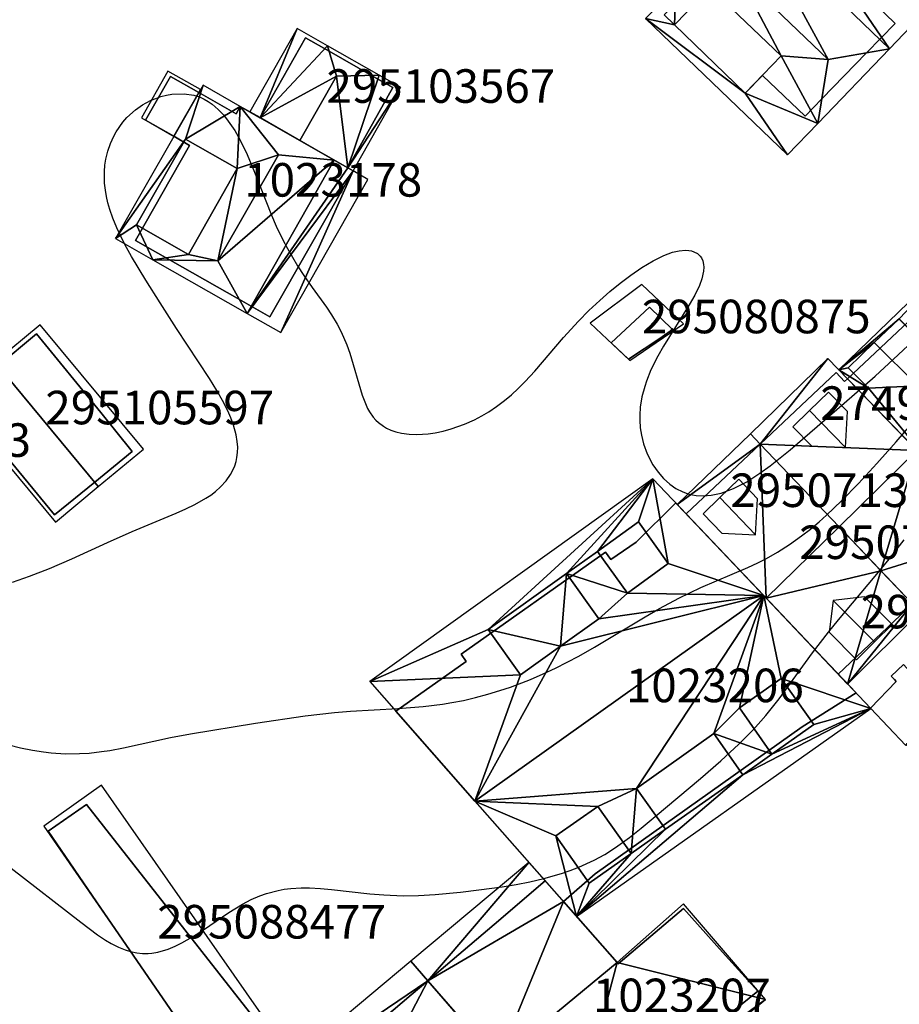
# Model space of a CAD drawing. Extents: x 2497698 to 2498411, y 1113397 to 1114156.
# Drawn here: x 2498043 to 2498096, y 1113933 to 1113991 of the extents above; entities that cross this region are included whole.
import ezdxf

# ---------------------------------------------------------------- set-up
doc = ezdxf.new("R2010")
doc.units = 0
for name, color, linetype in [('BATI3D', 10, 'CONTINUOUS'), ('BATI3D_S_FACADE', 254, 'CONTINUOUS'), ('BATI3D_S_TOIT', 254, 'CONTINUOUS'), ('BATI3D_SP_FACADE', 10, 'CONTINUOUS'), ('BATI3D_SP_TOIT', 21, 'CONTINUOUS'), ('COURBE_L_3D', 42, 'CONTINUOUS')]:
    doc.layers.add(name, color=color, linetype=linetype)

# ---------------------------------------------------------------- blocks, each defined once
blk = doc.blocks.new('3D_GENEVE_DXF_BATIMENTS_15')
at = {"layer": 'COURBE_L_3D'}
blk.add_polyline3d([(-7.246, 8.048, 401), (-6.214, 8.403, 401), (-5.032, 8.868, 401), (-3.706, 9.447, 401), (-1.584, 10.421, 401), (-0.114, 11.073, 401), (2.516, 12.166, 401), (3.084, 12.415, 401), (3.629, 12.679, 401), (4.282, 13.049, 401), (4.571, 13.243, 401), (4.849, 13.455, 401), (5.158, 13.729, 401), (5.489, 14.094, 401), (5.748, 14.463, 401), (5.892, 14.73, 401), (6.002, 14.99, 401), (6.083, 15.248, 401), (6.132, 15.473, 401), (6.17, 15.775, 401), (6.177, 16.102, 401), (6.153, 16.438, 401), (6.086, 16.841, 401), (5.929, 17.411, 401), (5.771, 17.838, 401), (5.585, 18.266, 401), (5.28, 18.874, 401), (4.937, 19.483, 401), (4.499, 20.197, 401), (2.536, 23.177, 401), (1.554, 24.696, 401), (0.697, 26.049, 401), (-0.153, 27.465, 401), (-0.545, 28.179, 401), (-1.025, 29.169, 401), (-1.257, 29.735, 401), (-1.437, 30.252, 401), (-1.552, 30.655, 401), (-1.639, 31.03, 401), (-1.705, 31.408, 401), (-1.75, 31.823, 401), (-1.765, 32.158, 401), (-1.759, 32.534, 401), (-1.727, 32.901, 401), (-1.67, 33.268, 401), (-1.557, 33.735, 401), (-1.396, 34.204, 401), (-1.204, 34.627, 401), (-1.056, 34.897, 401), (-0.658, 35.471, 401), (-0.423, 35.74, 401), (0.081, 36.199, 401), (0.505, 36.495, 401), (0.719, 36.62, 401), (1.018, 36.769, 401), (1.3, 36.886, 401), (1.601, 36.986, 401), (1.931, 37.069, 401), (2.258, 37.125, 401), (2.981, 37.151, 401), (3.564, 37.065, 401), (3.941, 36.946, 401), (4.17, 36.844, 401), (4.42, 36.704, 401), (4.656, 36.541, 401), (5.02, 36.229, 401), (5.33, 35.898, 401), (5.619, 35.531, 401), (5.998, 34.963, 401), (6.322, 34.388, 401), (6.736, 33.54, 401), (7.182, 32.492, 401), (8.198, 29.93, 401), (8.478, 29.277, 401), (8.844, 28.496, 401), (9.134, 27.934, 401), (9.737, 26.897, 401), (10.108, 26.326, 401), (10.604, 25.616, 401), (11.457, 24.444, 401), (11.767, 23.984, 401), (12.099, 23.43, 401), (12.334, 22.979, 401), (12.668, 22.205, 401), (12.848, 21.705, 401), (13.591, 19.198, 401), (13.743, 18.789, 401), (13.918, 18.406, 401), (14.031, 18.203, 401), (14.248, 17.888, 401), (14.412, 17.702, 401), (14.565, 17.558, 401), (14.856, 17.342, 401), (15.041, 17.235, 401), (15.308, 17.113, 401), (15.606, 17.011, 401), (15.942, 16.931, 401), (16.396, 16.869, 401), (16.848, 16.852, 401), (17.523, 16.892, 401), (17.93, 16.951, 401), (18.414, 17.051, 401), (18.9, 17.183, 401), (19.696, 17.465, 401), (20.291, 17.733, 401), (20.716, 17.957, 401), (21.133, 18.205, 401), (21.598, 18.515, 401), (22.07, 18.872, 401), (22.487, 19.223, 401), (22.889, 19.595, 401), (23.299, 20.008, 401), (23.868, 20.628, 401), (25.576, 22.635, 401), (26.472, 23.609, 401), (27.099, 24.233, 401), (27.742, 24.832, 401), (28.351, 25.364, 401), (28.967, 25.869, 401), (29.586, 26.34, 401), (30.256, 26.8, 401), (30.919, 27.198, 401), (31.565, 27.517, 401), (32.085, 27.708, 401), (32.472, 27.8, 401), (32.849, 27.832, 401), (33.04, 27.82, 401), (33.198, 27.792, 401), (33.341, 27.747, 401), (33.561, 27.629, 401), (33.721, 27.48, 401), (33.793, 27.379, 401), (33.877, 27.2, 401), (33.928, 26.99, 401), (33.941, 26.819, 401), (33.93, 26.594, 401), (33.831, 26.133, 401), (33.68, 25.723, 401), (33.411, 25.161, 401), (33.078, 24.576, 401), (31.537, 22.116, 401), (31.204, 21.528, 401), (30.792, 20.698, 401), (30.523, 20.032, 401), (30.418, 19.721, 401), (30.256, 19.101, 401), (30.155, 18.472, 401), (30.124, 17.994, 401), (30.125, 17.697, 401), (30.156, 17.255, 401), (30.224, 16.811, 401), (30.349, 16.301, 401), (30.569, 15.695, 401), (30.911, 15.034, 401), (31.212, 14.597, 401), (31.536, 14.225, 401), (31.913, 13.885, 401), (32.28, 13.631, 401), (32.685, 13.426, 401), (33.045, 13.302, 401), (33.491, 13.214, 401), (33.915, 13.191, 401), (34.383, 13.228, 401), (34.968, 13.355, 401), (35.7, 13.624, 401), (36.5, 14.037, 401), (37.284, 14.539, 401), (37.887, 14.977, 401), (39.078, 15.933, 401), (42.301, 18.714, 401), (44.138, 20.33, 401), (45.24, 21.335, 401), (48.132, 24.037, 401)], dxfattribs=at)
blk = doc.blocks.new('3D_GENEVE_DXF_BATIMENTS_30')
at = {"layer": 'BATI3D_SP_TOIT'}
for points in [[(-4.634, 4.289, 412.17), (-2.52, 2.067, 412.17), (-2.395, 4.214, 411.22), (-3.506, 5.382, 411.22)], [(-4.518, 2.156, 411.22), (-2.52, 2.067, 412.17), (-4.634, 4.289, 412.17), (-5.629, 3.324, 411.22)], [(3.989, -1.638, 411.33), (2.118, -1.856, 412.16), (4.582, -4.317, 412.16), (5.629, -3.276, 411.33)], [(4.582, -4.317, 412.16), (2.118, -1.856, 412.16), (1.873, -3.744, 411.33), (3.512, -5.382, 411.33)]]:
    blk.add_3dface(points, dxfattribs=at)
blk = doc.blocks.new('3D_GENEVE_DXF_BATIMENTS_3G')
at = {"layer": 'BATI3D_SP_TOIT'}
for points in [[(3.915, 7.495, 411.86), (6.426, 5.081, 411.86), (6.398, 6.358, 411.25), (4.563, 8.123, 411.25)], [(5.038, 5.052, 411.25), (6.426, 5.081, 411.86), (3.915, 7.495, 411.86), (3.208, 6.811, 411.25)], [(-5.435, 1.895, 412.17), (-3.301, -0.308, 412.17), (-3.182, 1.834, 411.22), (-4.303, 2.991, 411.22)], [(-5.304, -0.224, 411.22), (-3.301, -0.308, 412.17), (-5.435, 1.895, 412.17), (-6.426, 0.935, 411.22)], [(3.294, -7.059, 412.16), (0.83, -4.598, 412.16), (0.584, -6.484, 411.33), (2.224, -8.123, 411.33)], [(2.701, -4.379, 411.33), (0.83, -4.598, 412.16), (3.294, -7.059, 412.16), (4.341, -6.017, 411.33)]]:
    blk.add_3dface(points, dxfattribs=at)
blk = doc.blocks.new('3D_GENEVE_DXF_BATIMENTS_PM')
at = {"layer": 'BATI3D_S_TOIT'}
for points in [[(-2.674, 2.836, 408.357), (-1.98, 6.341, 406.34), (-6.307, 1.902, 406.34)], [(-4.261, 1.879, 407.225), (-6.384, -0.331, 406.73), (-2.174, -4.41, 406.73), (-0.024, -2.177, 407.227)], [(6.422, -1.753, 406.34), (2.776, -2.4, 408.35), (2.149, -6.2, 406.34)]]:
    blk.add_3dface(points, dxfattribs=at)
mesh = blk.add_polyface(dxfattribs=at)
corners = [(8.116, 0.01, 404.7), (-0.284, 8.08, 404.71), (6.422, -1.753, 406.34), (-1.98, 6.341, 406.34), (2.776, -2.4, 408.35), (-2.674, 2.836, 408.357)]
mesh.append_faces([[corners[k] for k in face] for face in [(3, 5, 4), (2, 3, 4), (1, 3, 2), (0, 1, 2)]])
mesh = blk.add_polyface(dxfattribs=at)
corners = [(2.149, -6.2, 406.34), (2.776, -2.4, 408.35), (-0.024, -2.177, 407.227), (-2.174, -4.41, 405.266), (0.344, -8.08, 404.691), (-2.674, 2.836, 408.357), (-8.116, 0.048, 404.701), (-6.307, 1.902, 406.34), (-4.261, 1.879, 407.225), (-6.384, -0.331, 405.286)]
mesh.append_faces([[corners[k] for k in face] for face in [(9, 8, 7), (9, 6, 3), (5, 8, 2), (0, 2, 3), (6, 9, 7), (7, 8, 5), (4, 3, 6), (1, 5, 2), (3, 4, 0), (0, 1, 2)]])
blk = doc.blocks.new('3D_GENEVE_DXF_BATIMENTS_RM')
at = {"layer": 'BATI3D_S_TOIT'}
blk.add_3dface([(-6.842, 6.129, 406.74), (3.314, -8.575, 406.74), (6.842, -6.116, 405.997), (-3.4, 8.575, 406.01)], dxfattribs=at)
blk = doc.blocks.new('3D_GENEVE_DXF_BATIMENTS_X0')
at = {"layer": 'BATI3D_S_TOIT'}
mesh = blk.add_polyface(dxfattribs=at)
corners = [(2.404, 1.912, 414.211), (-2.296, 6.846, 409.761), (-1.932, -2.348, 414.238), (-7.23, 3.24, 409.21), (-2.877, 7.457, 409.21)]
mesh.append_faces([[corners[k] for k in face] for face in [(1, 4, 3), (2, 1, 3), (0, 1, 2)]])
mesh = blk.add_polyface(dxfattribs=at)
corners = [(2.404, 1.912, 414.211), (-1.932, -2.348, 414.238), (4.894, -0.704, 411.637), (6.774, -2.683, 409.691), (2.913, -7.457, 409.22), (7.23, -3.163, 409.22)]
mesh.append_faces([[corners[k] for k in face] for face in [(2, 1, 4), (3, 4, 5), (3, 2, 4), (0, 1, 2)]])
blk = doc.blocks.new('3D_GENEVE_DXF_BATIMENTS_X9')
at = {"layer": 'BATI3D_S_TOIT'}
for points in [[(5.694, -1.529, 403.55), (-0.465, 5.877, 403.55), (-3.15, 3.644, 404.86), (3.009, -3.762, 404.86)], [(3.009, -3.762, 404.86), (-3.15, 3.644, 404.86), (-5.694, 1.529, 403.55), (0.465, -5.877, 403.55)]]:
    blk.add_3dface(points, dxfattribs=at)
blk = doc.blocks.new('3D_GENEVE_DXF_BATIMENTS_Z5')
at = {"layer": 'BATI3D_S_TOIT'}
blk.add_3dface([(-0.415, -2.26, 404.69), (2.782, -0.082, 403.46), (0.298, 2.26, 403.46), (-2.782, -0.028, 404.69)], dxfattribs=at)
blk = doc.blocks.new('3D_GENEVE_DXF_BATIMENTS01F')
at = {"layer": 'BATI3D_S_TOIT'}
for points in [[(-5.977, 5.013, 403.73), (-4.046, 3.907, 403.95), (-2.463, 6.689, 403.95), (-4.397, 7.79, 403.73)], [(1.093, 5.02, 406.546), (-0.087, 5.689, 406.55), (2.183, 2.814, 408.726), (5.51, 2.489, 406.562)], [(-0.268, 1.986, 407.624), (-3.349, 3.74, 407.347), (-6.26, -1.373, 407.35), (-3.179, -3.127, 407.628)], [(0.319, -6.65, 406.56), (-1.417, -3.511, 408.73), (-5.287, -3.46, 406.56)]]:
    blk.add_3dface(points, dxfattribs=at)
mesh = blk.add_polyface(dxfattribs=at)
corners = [(-3.349, 3.74, 405.353), (-0.087, 5.689, 406.55), (-2.305, 6.966, 404.91), (-7.517, -2.19, 404.916), (-0.268, 1.986, 407.624), (2.183, 2.814, 408.726), (-6.26, -1.373, 405.356), (-5.287, -3.46, 406.56), (-1.417, -3.511, 408.73), (-3.179, -3.127, 407.628)]
mesh.append_faces([[corners[k] for k in face] for face in [(8, 4, 9), (6, 7, 9), (0, 3, 6), (0, 4, 1), (7, 8, 9), (8, 5, 4), (6, 3, 7), (1, 4, 5), (0, 2, 3), (0, 1, 2)]])
mesh = blk.add_polyface(dxfattribs=at)
corners = [(2.183, 2.814, 408.726), (-1.417, -3.511, 408.73), (5.51, 2.489, 406.562), (0.319, -6.65, 406.56), (6.633, 1.85, 405.645), (2.32, -7.79, 404.927), (6.313, 2.029, 405.905), (7.517, 1.34, 404.922)]
mesh.append_faces([[corners[k] for k in face] for face in [(4, 5, 7), (6, 3, 4), (2, 3, 6), (4, 3, 5), (1, 3, 2), (0, 1, 2)]])
blk = doc.blocks.new('3D_GENEVE_DXF_BATIMENTS01J')
at = {"layer": 'BATI3D_S_TOIT'}
for points in [[(0.419, 6.225, 415.944), (2.854, 7.993, 415.933), (1.077, 10.474, 415.79), (-1.369, 8.722, 415.8)], [(9.032, -3.357, 415.98), (11.518, -1.6, 415.98), (9.579, 1.145, 415.98), (7.092, -0.612, 415.98)], [(0.964, -5.405, 415.731), (2.686, -7.842, 415.73), (7.289, -4.588, 415.74), (5.559, -2.14, 415.741)], [(-1.851, -11.048, 416.03), (0.636, -9.29, 416.03), (-1.347, -6.484, 416.03), (-3.834, -8.241, 416.03)]]:
    blk.add_3dface(points, dxfattribs=at)
mesh = blk.add_polyface(dxfattribs=at)
corners = [(2.854, 7.993, 415.933), (8.537, 6.084, 419.044), (1.941, 13.04, 412.97), (-7.878, 4.059, 413.976), (-14.924, 0.958, 412.96), (-3.561, 3.075, 416.097), (-8.659, -6.16, 418.995), (-5.946, 1.363, 416.097), (1.077, 10.474, 413.981), (0.419, 6.225, 415.944), (-3.216, 7.398, 413.979), (-1.288, 4.706, 416.097), (-1.369, 8.722, 413.98)]
mesh.append_faces([[corners[k] for k in face] for face in [(9, 12, 10), (9, 10, 11), (10, 12, 2), (9, 11, 1), (2, 12, 8), (11, 5, 1), (5, 7, 6), (3, 10, 2), (7, 3, 4), (9, 1, 0), (0, 2, 8), (6, 7, 4), (1, 5, 6), (3, 2, 4), (0, 1, 2)]])
mesh = blk.add_polyface(dxfattribs=at)
corners = [(-5.946, 1.363, 416.097), (-3.561, 3.075, 416.097), (-7.878, 4.059, 415.89), (-3.216, 7.398, 415.89), (-1.288, 4.706, 416.097)]
mesh.append_faces([[corners[k] for k in face] for face in [(1, 4, 3), (2, 1, 3), (0, 1, 2)]])
mesh = blk.add_polyface(dxfattribs=at)
corners = [(9.579, 1.145, 415.98), (14.924, -0.652, 412.97), (8.537, 6.084, 419.044), (0.964, -5.405, 415.731), (-8.659, -6.16, 418.995), (7.289, -4.588, 413.758), (-2.605, -13.04, 412.97), (-3.834, -8.241, 416.03), (7.092, -0.612, 415.98), (11.518, -1.6, 413.758), (-1.347, -6.484, 416.03), (5.559, -2.14, 415.741), (9.032, -3.357, 413.758), (2.686, -7.842, 413.758), (-1.851, -11.048, 413.758), (0.636, -9.29, 413.758)]
mesh.append_faces([[corners[k] for k in face] for face in [(15, 13, 3), (11, 12, 8), (14, 6, 15), (15, 6, 13), (5, 12, 11), (15, 3, 10), (12, 1, 9), (2, 11, 8), (7, 6, 14), (10, 4, 7), (5, 13, 6), (12, 5, 1), (3, 11, 2), (3, 4, 10), (0, 9, 1), (8, 0, 2), (6, 7, 4), (5, 6, 1), (3, 2, 4), (0, 1, 2)]])
blk = doc.blocks.new('3D_GENEVE_DXF_BATIMENTS01Q')
at = {"layer": 'BATI3D_S_TOIT'}
for points in [[(-3.547, 4.531, 410.23), (-0.956, 1.948, 410.23), (-0.852, 4.738, 408.97), (-2.075, 5.957, 408.97)], [(-3.889, 1.825, 408.97), (-0.956, 1.948, 410.23), (-3.547, 4.531, 410.23), (-5.097, 3.029, 408.97)]]:
    blk.add_3dface(points, dxfattribs=at)
mesh = blk.add_polyface(dxfattribs=at)
corners = [(-5.655, 2.906, 407.67), (-2.075, 5.957, 407.849), (3.232, 11.52, 407.628), (0.104, -3.036, 413.042), (-3.889, 1.825, 408.97), (8.992, 5.576, 413), (-0.852, 4.738, 408.97), (-0.956, 1.948, 410.23), (-3.547, 4.531, 407.856), (-5.097, 3.029, 407.863)]
mesh.append_faces([[corners[k] for k in face] for face in [(8, 0, 9), (7, 5, 6), (9, 0, 4), (4, 3, 7), (8, 1, 0), (6, 2, 1), (7, 3, 5), (5, 2, 6), (0, 3, 4), (0, 1, 2)]])
mesh = blk.add_polyface(dxfattribs=at)
corners = [(0.104, -3.036, 413.042), (3.836, -6.887, 409.22), (2.902, -4.201, 411.054), (4.696, -6.053, 409.216), (8.992, 5.576, 413), (10.929, 3.578, 411.016)]
mesh.append_faces([[corners[k] for k in face] for face in [(5, 4, 2), (4, 0, 2), (1, 3, 2), (0, 1, 2)]])
mesh = blk.add_polyface(dxfattribs=at)
corners = [(-10.929, -0.899, 409.21), (-10.347, -1.511, 409.761), (-6.307, 3.579, 409.21), (-1.009, -1.888, 414.182), (-5.648, -6.445, 414.211)]
mesh.append_faces([[corners[k] for k in face] for face in [(1, 4, 3), (2, 1, 3), (0, 1, 2)]])
mesh = blk.add_polyface(dxfattribs=at)
corners = [(-3.157, -9.061, 411.637), (3.836, -6.887, 409.22), (-1.009, -1.888, 414.182), (-5.648, -6.445, 414.211), (-1.277, -11.041, 409.691), (-0.821, -11.52, 409.22)]
mesh.append_faces([[corners[k] for k in face] for face in [(4, 1, 0), (4, 5, 1), (2, 3, 0), (0, 1, 2)]])
blk = doc.blocks.new('3D_GENEVE_DXF_BATIMENTS030')
at = {"layer": 'BATI3D_S_TOIT'}
mesh = blk.add_polyface(dxfattribs=at)
corners = [(6.025, 4.603, 413.38), (1.86, 9.402, 410.353), (-5.727, -5.131, 413.38), (-10.764, 0.832, 409.66), (0.849, 10.567, 409.617)]
mesh.append_faces([[corners[k] for k in face] for face in [(1, 4, 3), (1, 3, 2), (0, 1, 2)]])
mesh = blk.add_polyface(dxfattribs=at)
corners = [(6.025, 4.603, 413.38), (-5.727, -5.131, 413.38), (10.27, -0.288, 409.994), (-1.136, -10.567, 409.66), (10.764, -0.858, 409.6)]
mesh.append_faces([[corners[k] for k in face] for face in [(3, 4, 2), (1, 3, 2), (0, 1, 2)]])
blk = doc.blocks.new('3D_GENEVE_DXF_BATIMENTS03C')
at = {"layer": 'BATI3D_S_TOIT'}
mesh = blk.add_polyface(dxfattribs=at)
corners = [(-3.532, 8.66, 409.592), (-10.563, 2.765, 409.617), (-9.552, 1.6, 410.353), (-5.387, -3.199, 413.38), (-1.482, 6.331, 411.07), (1.714, 2.683, 413.38)]
mesh.append_faces([[corners[k] for k in face] for face in [(3, 5, 4), (0, 2, 4), (2, 3, 4), (0, 1, 2)]])
mesh = blk.add_polyface(dxfattribs=at)
corners = [(-1.142, -8.089, 409.994), (-0.648, -8.66, 409.6), (10.563, 0.487, 409.544), (5.668, 6.19, 413.473), (1.714, 2.683, 413.38), (-5.387, -3.199, 413.38)]
mesh.append_faces([[corners[k] for k in face] for face in [(4, 0, 2), (5, 0, 4), (2, 3, 4), (0, 1, 2)]])
blk = doc.blocks.new('3D_GENEVE_DXF_BATIMENTS06Q')
at = {"layer": 'BATI3D_S_TOIT'}
blk.add_3dface([(0.671, 1.408, 404.99), (3.218, 1.462, 404.018), (0.141, 3.21, 404.352)], dxfattribs=at)
mesh = blk.add_polyface(dxfattribs=at)
corners = [(-4.486, -0.72, 403.37), (-3.874, -1.069, 403.702), (-1.669, 4.239, 403.37), (0.141, 3.21, 404.352), (0.671, 1.408, 404.99), (-1.506, -2.424, 404.99)]
mesh.append_faces([[corners[k] for k in face] for face in [(1, 5, 4), (3, 1, 4), (2, 1, 3), (0, 1, 2)]])
mesh = blk.add_polyface(dxfattribs=at)
corners = [(-1.506, -2.424, 404.99), (1.346, -4.058, 403.53), (0.671, 1.408, 404.99), (3.218, 1.462, 404.018), (4.486, 0.742, 403.37), (1.666, -4.239, 403.366)]
mesh.append_faces([[corners[k] for k in face] for face in [(1, 5, 4), (3, 1, 4), (2, 1, 3), (0, 1, 2)]])
blk = doc.blocks.new('3D_GENEVE_DXF_BATIMENTS0B3')
at = {"layer": 'BATI3D_SP_FACADE'}
for points in [[(-4.634, 4.289, 410.167), (-4.634, 4.289, 412.17), (-3.506, 5.382, 411.22), (-3.506, 5.382, 410.167)], [(-3.506, 5.382, 411.22), (-2.395, 4.214, 411.22), (-3.506, 5.382, 410.167)], [(-5.629, 3.324, 410.167), (-5.629, 3.324, 411.22), (-4.634, 4.289, 412.17), (-4.634, 4.289, 410.167)], [(-5.629, 3.324, 411.22), (-5.629, 3.324, 410.167), (-4.518, 2.156, 411.22)], [(5.629, -3.276, 409.678), (3.989, -1.638, 411.33), (5.629, -3.276, 411.33)], [(5.629, -3.276, 409.678), (5.629, -3.276, 411.33), (4.582, -4.317, 412.16), (4.582, -4.317, 409.678)], [(3.512, -5.382, 411.33), (1.873, -3.744, 411.33), (3.512, -5.382, 409.678)], [(4.582, -4.317, 409.678), (4.582, -4.317, 412.16), (3.512, -5.382, 411.33), (3.512, -5.382, 409.678)]]:
    blk.add_3dface(points, dxfattribs=at)
blk = doc.blocks.new('3D_GENEVE_DXF_BATIMENTS0BL')
at = {"layer": 'BATI3D_SP_FACADE'}
for points in [[(3.929, 7.495, 409.601), (3.929, 7.495, 411.86), (4.577, 8.123, 411.25), (4.577, 8.123, 409.598)], [(4.577, 8.123, 411.25), (6.412, 6.358, 411.25), (4.577, 8.123, 409.598)], [(3.222, 6.811, 409.604), (3.222, 6.811, 411.25), (3.929, 7.495, 411.86), (3.929, 7.495, 409.601)], [(3.222, 6.811, 409.604), (5.052, 5.052, 411.25), (3.222, 6.811, 411.25)], [(-5.421, 1.895, 410.168), (-5.421, 1.895, 412.17), (-4.289, 2.991, 411.22), (-4.289, 2.991, 410.168)], [(-4.289, 2.991, 411.22), (-3.168, 1.834, 411.22), (-4.289, 2.991, 410.168)], [(-6.412, 0.935, 410.168), (-6.412, 0.935, 411.22), (-5.421, 1.895, 412.17), (-5.421, 1.895, 410.168)], [(-6.412, 0.935, 410.168), (-5.29, -0.224, 411.22), (-6.412, 0.935, 411.22)], [(4.355, -6.017, 409.678), (2.715, -4.379, 411.33), (4.355, -6.017, 411.33)], [(4.355, -6.017, 409.678), (4.355, -6.017, 411.33), (3.308, -7.059, 412.16), (3.308, -7.059, 409.678)], [(2.238, -8.123, 411.33), (0.598, -6.484, 411.33), (2.238, -8.123, 409.678)], [(3.308, -7.059, 409.678), (3.308, -7.059, 412.16), (2.238, -8.123, 411.33), (2.238, -8.123, 409.678)]]:
    blk.add_3dface(points, dxfattribs=at)
blk = doc.blocks.new('3D_GENEVE_DXF_BATIMENTS0CV')
at = {"layer": 'BATI3D_S_FACADE'}
for points in [[(-0.445, 6.315, 405.43), (-0.445, 6.315, 400.24), (-2.093, 4.623, 400.24), (-2.093, 4.623, 407.015)], [(6.875, -0.786, 405.454), (6.875, -0.786, 400.24), (-0.445, 6.315, 400.24), (-0.445, 6.315, 405.43)], [(-2.093, 4.623, 407.015), (-2.093, 4.623, 400.24), (-4.97, 1.67, 400.24), (-4.97, 1.67, 407.016)], [(-4.97, 1.67, 407.016), (-4.97, 1.67, 400.24), (-6.875, -0.286, 400.24), (-6.875, -0.286, 405.289)], [(-6.265, -0.876, 406.73), (-4.142, 1.333, 407.225), (-6.265, -0.876, 405.286)], [(-6.875, -0.286, 405.289), (-6.875, -0.286, 400.24), (-2.055, -4.956, 400.24), (-2.055, -4.956, 405.266)], [(-6.265, -0.876, 405.286), (-2.055, -4.956, 405.266), (-2.055, -4.956, 406.73), (-6.265, -0.876, 406.73)], [(5.173, -2.541, 407.094), (5.173, -2.541, 400.24), (6.875, -0.786, 400.24), (6.875, -0.786, 405.454)], [(-2.055, -4.956, 406.73), (-2.055, -4.956, 405.266), (0.095, -2.722, 407.227)], [(2.508, -5.291, 407.11), (2.508, -5.291, 400.24), (5.173, -2.541, 400.24), (5.173, -2.541, 407.094)], [(-2.055, -4.956, 405.266), (-2.055, -4.956, 400.24), (-1.025, -3.885, 400.24), (-1.025, -3.885, 406.205)], [(-1.025, -3.885, 406.205), (-1.025, -3.885, 400.24), (1.515, -6.315, 400.24), (1.515, -6.315, 406.207)], [(1.515, -6.315, 406.207), (1.515, -6.315, 400.24), (2.508, -5.291, 400.24), (2.508, -5.291, 407.11)]]:
    blk.add_3dface(points, dxfattribs=at)
blk = doc.blocks.new('3D_GENEVE_DXF_BATIMENTS0EU')
at = {"layer": 'BATI3D_S_FACADE'}
for points in [[(-4.22, 7.98, 406.253), (-4.22, 7.98, 402.14), (-6.5, 6.389, 402.14), (-6.5, 6.389, 406.734)], [(6.5, -5.67, 406.069), (6.5, -5.67, 402.14), (-4.22, 7.98, 402.14), (-4.22, 7.98, 406.253)], [(-6.5, 6.389, 406.734), (-6.5, 6.389, 402.14), (-3.354, 1.814, 402.14), (-3.354, 1.814, 406.736)], [(-3.354, 1.814, 406.736), (-3.354, 1.814, 402.14), (3.38, -7.98, 402.14), (3.38, -7.98, 406.74)], [(3.38, -7.98, 406.74), (3.38, -7.98, 402.14), (6.5, -5.67, 402.14), (6.5, -5.67, 406.069)]]:
    blk.add_3dface(points, dxfattribs=at)
blk = doc.blocks.new('3D_GENEVE_DXF_BATIMENTS0K1')
at = {"layer": 'BATI3D_S_FACADE'}
for points in [[(0.11, 2.405, 406.34), (0.11, 2.405, 402.98), (-0.63, 1.725, 402.98), (-0.63, 1.725, 406.34)], [(0.3, 2.205, 406.34), (0.3, 2.205, 402.98), (0.11, 2.405, 402.98), (0.11, 2.405, 406.34)], [(1.85, 0.515, 406.34), (1.85, 0.515, 402.98), (0.3, 2.205, 402.98), (0.3, 2.205, 406.34)], [(-0.33, 1.395, 406.34), (-0.33, 1.395, 402.98), (-1.85, -0.186, 402.98), (-1.85, -0.186, 406.34)], [(-0.63, 1.725, 406.34), (-0.63, 1.725, 402.98), (-0.43, 1.515, 402.98), (-0.43, 1.515, 406.34)], [(-0.43, 1.515, 406.34), (-0.43, 1.515, 402.98), (-0.33, 1.395, 402.98), (-0.33, 1.395, 406.34)], [(0.93, -0.335, 406.34), (0.93, -0.335, 402.98), (1.85, 0.515, 402.98), (1.85, 0.515, 406.34)], [(-1.85, -0.186, 406.34), (-1.85, -0.186, 402.98), (0.25, -2.405, 402.98), (0.25, -2.405, 406.34)], [(1.17, -1.516, 406.34), (1.17, -1.516, 402.98), (0.93, -0.335, 402.98), (0.93, -0.335, 406.34)], [(0.33, -2.285, 406.34), (0.33, -2.285, 402.98), (1.17, -1.516, 402.98), (1.17, -1.516, 406.34)], [(0.25, -2.405, 406.34), (0.25, -2.405, 402.98), (0.33, -2.285, 402.98), (0.33, -2.285, 406.34)]]:
    blk.add_3dface(points, dxfattribs=at)
blk = doc.blocks.new('3D_GENEVE_DXF_BATIMENTS0K7')
at = {"layer": 'BATI3D_S_FACADE'}
for points in [[(-2.33, 6.855, 409.761), (-2.33, 6.855, 400.626), (-6.74, 2.695, 400.626), (-6.74, 2.695, 409.708)], [(-2.33, 6.855, 409.761), (2.369, 1.92, 414.211), (2.369, 1.92, 400.626), (-2.33, 6.855, 400.626)], [(-6.74, 2.695, 409.708), (-6.74, 2.695, 400.626), (-1.966, -2.339, 400.626), (-1.966, -2.339, 414.238)], [(-1.25, -3.094, 413.496), (-1.966, -2.339, 414.238), (-1.966, -2.339, 400.626), (-1.25, -3.094, 400.626)], [(2.32, -6.855, 409.801), (2.32, -6.855, 400.626), (6.74, -2.674, 400.626), (6.74, -2.674, 409.691)], [(-1.25, -3.094, 413.496), (-1.25, -3.094, 400.626), (0.44, -4.875, 400.626), (0.44, -4.875, 411.747)], [(0.44, -4.875, 411.747), (0.44, -4.875, 400.626), (2.32, -6.855, 400.626), (2.32, -6.855, 409.801)]]:
    blk.add_3dface(points, dxfattribs=at)
mesh = blk.add_polyface(dxfattribs=at)
corners = [(6.74, -2.674, 400.626), (4.86, -0.695, 400.626), (6.74, -2.674, 409.691), (4.86, -0.695, 411.637), (2.369, 1.92, 400.626), (2.369, 1.92, 414.211)]
mesh.append_faces([[corners[k] for k in face] for face in [(2, 1, 4), (3, 4, 5), (3, 2, 4), (0, 1, 2)]])
blk = doc.blocks.new('3D_GENEVE_DXF_BATIMENTS0KD')
at = {"layer": 'BATI3D_S_FACADE'}
for points in [[(-0.53, 5.395, 403.74), (-0.53, 5.395, 400.63), (-2.831, 3.49, 400.63), (-2.831, 3.49, 404.86)], [(3.3, 0.695, 403.762), (3.3, 0.695, 400.63), (-0.53, 5.395, 400.63), (-0.53, 5.395, 403.74)], [(-2.831, 3.49, 404.86), (-2.831, 3.49, 400.63), (-5.18, 1.545, 400.63), (-5.18, 1.545, 403.653)], [(-5.18, 1.545, 403.653), (-5.18, 1.545, 400.63), (-1.31, -3.145, 400.63), (-1.31, -3.145, 403.643)], [(5.18, -1.615, 403.774), (5.18, -1.615, 400.63), (3.3, 0.695, 400.63), (3.3, 0.695, 403.762)], [(2.937, -3.447, 404.86), (2.937, -3.447, 400.63), (5.18, -1.615, 400.63), (5.18, -1.615, 403.774)], [(-1.31, -3.145, 403.643), (-1.31, -3.145, 400.63), (0.55, -5.395, 400.63), (0.55, -5.395, 403.64)], [(0.55, -5.395, 403.64), (0.55, -5.395, 400.63), (2.937, -3.447, 400.63), (2.937, -3.447, 404.86)]]:
    blk.add_3dface(points, dxfattribs=at)
blk = doc.blocks.new('3D_GENEVE_DXF_BATIMENTS0MB')
at = {"layer": 'BATI3D_S_FACADE'}
for points in [[(0.455, 1.55, 403.676), (0.455, 1.55, 400.94), (-1.835, -0.57, 400.94), (-1.835, -0.57, 404.69)], [(1.835, 0.22, 403.683), (1.835, 0.22, 400.94), (0.455, 1.55, 400.94), (0.455, 1.55, 403.676)], [(1.065, -0.31, 403.981), (1.065, -0.31, 400.94), (1.835, 0.22, 400.94), (1.835, 0.22, 403.683)], [(-1.835, -0.57, 404.69), (-1.835, -0.57, 400.94), (-0.795, -1.55, 400.94), (-0.795, -1.55, 404.69)], [(-0.795, -1.55, 404.69), (-0.795, -1.55, 400.94), (1.065, -0.31, 400.94), (1.065, -0.31, 403.981)]]:
    blk.add_3dface(points, dxfattribs=at)
blk = doc.blocks.new('3D_GENEVE_DXF_BATIMENTS0OL')
at = {"layer": 'BATI3D_S_FACADE'}
for points in [[(-4.385, 7.155, 403.759), (-4.385, 7.155, 400.53), (-5.875, 4.555, 400.53), (-5.875, 4.555, 403.759)], [(-2.709, 6.201, 403.95), (-2.709, 6.201, 400.53), (-4.385, 7.155, 400.53), (-4.385, 7.155, 403.759)], [(-4.194, 3.593, 403.95), (-4.194, 3.593, 404.912), (-2.709, 6.201, 404.911), (-2.709, 6.201, 403.95)], [(-0.485, 4.936, 406.551), (-0.485, 4.936, 400.53), (-2.709, 6.201, 400.53), (-2.709, 6.201, 404.911)], [(-0.235, 5.375, 406.55), (-0.235, 5.375, 400.53), (-0.485, 4.936, 400.53), (-0.485, 4.936, 406.551)], [(0.945, 4.705, 406.546), (0.945, 4.705, 400.53), (-0.235, 5.375, 400.53), (-0.235, 5.375, 406.55)], [(5.362, 2.175, 406.562), (5.362, 2.175, 400.53), (0.945, 4.705, 400.53), (0.945, 4.705, 406.546)], [(-5.875, 4.555, 403.759), (-5.875, 4.555, 400.53), (-4.194, 3.593, 400.53), (-4.194, 3.593, 403.95)], [(-4.194, 3.593, 404.912), (-4.194, 3.593, 400.53), (-3.255, 3.055, 400.53), (-3.255, 3.055, 405.606)], [(-3.255, 3.055, 405.606), (-3.255, 3.055, 400.53), (-6.485, -2.615, 400.53), (-6.485, -2.615, 405.608)], [(-3.497, 3.426, 405.353), (-6.408, -1.688, 405.356), (-6.408, -1.688, 407.35), (-3.497, 3.426, 407.347)], [(-3.497, 3.426, 407.347), (-0.416, 1.672, 407.624), (-3.497, 3.426, 405.353)], [(5.362, 2.175, 406.562), (6.165, 1.715, 405.905), (6.165, 1.715, 400.53), (5.362, 2.175, 400.53)], [(1.515, -7.155, 405.665), (1.515, -7.155, 400.53), (6.485, 1.535, 400.53), (6.485, 1.535, 405.645)], [(6.485, 1.535, 400.53), (6.165, 1.715, 400.53), (6.165, 1.715, 405.905), (6.485, 1.535, 405.645)], [(-6.408, -1.688, 407.35), (-6.408, -1.688, 405.356), (-3.327, -3.441, 407.628)], [(-6.485, -2.615, 405.608), (-6.485, -2.615, 400.53), (-4.418, -3.788, 400.53), (-4.418, -3.788, 407.13)], [(-4.418, -3.788, 407.13), (-4.418, -3.788, 400.53), (-0.291, -6.13, 400.53), (-0.291, -6.13, 407.137)], [(-0.291, -6.13, 407.137), (-0.291, -6.13, 400.53), (1.515, -7.155, 400.53), (1.515, -7.155, 405.665)]]:
    blk.add_3dface(points, dxfattribs=at)
blk = doc.blocks.new('3D_GENEVE_DXF_BATIMENTS0OO')
at = {"layer": 'BATI3D_S_FACADE'}
for points in [[(2.964, 11.875, 414.219), (2.964, 11.875, 400.732), (0.604, 9.546, 400.732), (0.604, 9.546, 414.55)], [(3.584, 11.226, 414.788), (3.584, 11.226, 400.732), (2.964, 11.875, 400.732), (2.964, 11.875, 414.219)], [(8.206, 6.352, 419.044), (8.206, 6.352, 400.732), (3.584, 11.226, 400.732), (3.584, 11.226, 414.788)], [(0.746, 10.741, 413.981), (-1.7, 8.989, 413.98), (-1.7, 8.989, 415.8), (0.746, 10.741, 415.79)], [(0.746, 10.741, 415.79), (2.523, 8.261, 415.933), (0.746, 10.741, 413.981)], [(0.604, 9.546, 414.55), (0.604, 9.546, 400.732), (-0.896, 8.495, 400.732), (-0.896, 8.495, 414.536)], [(-1.206, 8.936, 414.192), (-1.206, 8.936, 400.732), (-9.816, 2.865, 400.732), (-9.816, 2.865, 414.136)], [(-1.7, 8.989, 415.8), (-1.7, 8.989, 413.98), (0.088, 6.492, 415.944)], [(-0.896, 8.495, 414.536), (-0.896, 8.495, 400.732), (-1.206, 8.936, 400.732), (-1.206, 8.936, 414.192)], [(-3.547, 7.666, 413.979), (-8.209, 4.326, 413.976), (-8.209, 4.326, 415.89), (-3.547, 7.666, 415.89)], [(-3.547, 7.666, 415.89), (-1.619, 4.974, 416.097), (-3.547, 7.666, 413.979)], [(9.074, 5.436, 418.218), (9.074, 5.436, 400.732), (8.206, 6.352, 400.732), (8.206, 6.352, 419.044)], [(13.706, 0.551, 413.814), (13.706, 0.551, 400.732), (9.074, 5.436, 400.732), (9.074, 5.436, 418.218)], [(-8.209, 4.326, 415.89), (-8.209, 4.326, 413.976), (-6.277, 1.631, 416.097)], [(-9.506, 2.415, 414.485), (-9.506, 2.415, 400.732), (-13.706, -0.534, 400.732), (-13.706, -0.534, 414.452)], [(-9.816, 2.865, 414.136), (-9.816, 2.865, 400.732), (-9.506, 2.415, 400.732), (-9.506, 2.415, 414.485)], [(11.187, -1.332, 415.98), (11.187, -1.332, 413.758), (9.248, 1.412, 415.98)], [(10.494, -1.475, 413.946), (10.494, -1.475, 400.732), (13.706, 0.551, 400.732), (13.706, 0.551, 413.814)], [(-13.706, -0.534, 414.452), (-13.706, -0.534, 400.732), (-8.99, -5.893, 400.732), (-8.99, -5.893, 418.995)], [(8.701, -3.09, 415.98), (6.761, -0.345, 415.98), (8.701, -3.09, 413.758)], [(-1.836, -10.234, 413.921), (-1.836, -10.234, 400.732), (10.494, -1.475, 400.732), (10.494, -1.475, 413.946)], [(8.701, -3.09, 413.758), (11.187, -1.332, 413.758), (11.187, -1.332, 415.98), (8.701, -3.09, 415.98)], [(6.958, -4.32, 415.74), (6.958, -4.32, 413.758), (5.228, -1.872, 415.741)], [(2.355, -7.574, 413.758), (6.958, -4.32, 413.758), (6.958, -4.32, 415.74), (2.355, -7.574, 415.73)], [(2.355, -7.574, 415.73), (0.633, -5.138, 415.731), (2.355, -7.574, 413.758)], [(-8.99, -5.893, 418.995), (-8.99, -5.893, 400.732), (-3.726, -11.875, 400.732), (-3.726, -11.875, 413.756)], [(0.305, -9.022, 416.03), (0.305, -9.022, 413.758), (-1.678, -6.217, 416.03)], [(-2.182, -10.78, 416.03), (-4.165, -7.974, 416.03), (-2.182, -10.78, 413.758)], [(-2.182, -10.78, 413.758), (0.305, -9.022, 413.758), (0.305, -9.022, 416.03), (-2.182, -10.78, 416.03)], [(-3.726, -11.875, 413.756), (-3.726, -11.875, 400.732), (-1.836, -10.234, 400.732), (-1.836, -10.234, 413.921)]]:
    blk.add_3dface(points, dxfattribs=at)
blk = doc.blocks.new('3D_GENEVE_DXF_BATIMENTS0OV')
at = {"layer": 'BATI3D_S_FACADE'}
for points in [[(3.805, 10.62, 408.436), (3.805, 10.62, 399.92), (1.935, 9.32, 399.92), (1.935, 9.32, 408.205)], [(4.695, 9.67, 409.281), (4.695, 9.67, 399.92), (3.805, 10.62, 399.92), (3.805, 10.62, 408.436)], [(8.626, 5.496, 413.002), (8.626, 5.496, 399.92), (4.695, 9.67, 399.92), (4.695, 9.67, 409.281)], [(1.935, 9.32, 408.205), (1.935, 9.32, 399.92), (-4.989, 2.796, 399.92), (-4.989, 2.796, 408.15)], [(-3.395, 4.952, 407.856), (-3.395, 4.952, 410.23), (-1.924, 6.378, 408.97), (-1.924, 6.378, 407.849)], [(-1.924, 6.378, 408.97), (-0.7, 5.159, 408.97), (-1.924, 6.378, 407.849)], [(10.195, 3.83, 411.372), (10.195, 3.83, 399.92), (8.626, 5.496, 399.92), (8.626, 5.496, 413.002)], [(-4.945, 3.45, 407.863), (-4.945, 3.45, 408.97), (-3.395, 4.952, 410.23), (-3.395, 4.952, 407.856)], [(1.746, -4.153, 411.516), (1.746, -4.153, 399.92), (10.195, 3.83, 399.92), (10.195, 3.83, 411.372)], [(-5.675, 3.17, 409.817), (-5.675, 3.17, 399.92), (-10.195, -1.09, 399.92), (-10.195, -1.09, 409.761)], [(-5.165, 2.63, 410.302), (-5.165, 2.63, 399.92), (-5.675, 3.17, 399.92), (-5.675, 3.17, 409.817)], [(-4.945, 3.45, 408.97), (-4.945, 3.45, 407.863), (-3.737, 2.246, 408.97)], [(-4.989, 2.796, 410.305), (-4.989, 2.796, 399.92), (-5.165, 2.63, 399.92), (-5.165, 2.63, 410.302)], [(-4.989, 2.796, 410.305), (-0.857, -1.467, 414.182), (0.256, -2.615, 413.042), (-4.989, 2.796, 408.15)], [(-10.195, -1.09, 399.92), (-5.496, -6.024, 399.92), (-5.496, -6.024, 414.211), (-10.195, -1.09, 409.761)], [(1.485, -4.4, 411.522), (1.485, -4.4, 399.92), (1.746, -4.153, 399.92), (1.746, -4.153, 411.516)], [(3.345, -6.4, 409.576), (3.345, -6.4, 399.92), (1.485, -4.4, 399.92), (1.485, -4.4, 411.522)], [(-3.005, -8.64, 411.637), (-5.496, -6.024, 414.211), (-5.496, -6.024, 399.92), (-3.005, -8.64, 399.92)], [(-1.125, -10.62, 409.691), (-1.125, -10.62, 399.92), (3.345, -6.4, 399.92), (3.345, -6.4, 409.576)], [(-3.005, -8.64, 411.637), (-3.005, -8.64, 399.92), (-1.125, -10.62, 399.92), (-1.125, -10.62, 409.691)]]:
    blk.add_3dface(points, dxfattribs=at)
blk = doc.blocks.new('3D_GENEVE_DXF_BATIMENTS0Q5')
at = {"layer": 'BATI3D_S_FACADE'}
for points in [[(1.575, 9.704, 410.353), (1.575, 9.704, 403.632), (0.585, 8.875, 403.632), (0.585, 8.875, 410.355)], [(5.74, 4.905, 413.38), (5.74, 4.905, 403.632), (1.575, 9.704, 403.632), (1.575, 9.704, 410.353)], [(0.585, 8.875, 410.355), (0.585, 8.875, 403.632), (-9.985, -0.125, 403.632), (-9.985, -0.125, 410.445)], [(9.985, 0.015, 409.994), (9.985, 0.015, 403.632), (5.74, 4.905, 403.632), (5.74, 4.905, 413.38)], [(-1.695, -9.546, 410.041), (-1.695, -9.546, 403.632), (9.985, 0.015, 403.632), (9.985, 0.015, 409.994)], [(-9.985, -0.125, 403.632), (-6.011, -4.829, 403.632), (-6.011, -4.829, 413.38), (-9.985, -0.125, 410.445)], [(-2.915, -8.495, 410.871), (-6.011, -4.829, 413.38), (-6.011, -4.829, 403.632), (-2.915, -8.495, 403.632)], [(-2.915, -8.495, 410.871), (-2.915, -8.495, 403.632), (-1.894, -9.704, 403.632), (-1.894, -9.704, 410.043)], [(-1.894, -9.704, 410.043), (-1.894, -9.704, 403.632), (-1.695, -9.546, 403.632), (-1.695, -9.546, 410.041)]]:
    blk.add_3dface(points, dxfattribs=at)
blk = doc.blocks.new('3D_GENEVE_DXF_BATIMENTS0QH')
at = {"layer": 'BATI3D_S_FACADE'}
for points in [[(-2.84, 7.82, 410.294), (-2.84, 7.82, 403), (-5.89, 5.22, 403), (-5.89, 5.22, 410.321)], [(-1.76, 6.6, 411.07), (-1.76, 6.6, 403), (-2.84, 7.82, 403), (-2.84, 7.82, 410.294)], [(1.436, 2.953, 413.38), (1.436, 2.953, 403), (-1.76, 6.6, 403), (-1.76, 6.6, 411.07)], [(5.39, 6.169, 413.356), (5.39, 6.169, 403), (1.5, 2.879, 403), (1.5, 2.879, 413.329)], [(7.727, 3.585, 411.536), (7.727, 3.585, 403), (5.39, 6.169, 403), (5.39, 6.169, 413.356)], [(-5.89, 5.22, 410.321), (-5.89, 5.22, 403), (-9.83, 1.87, 403), (-9.83, 1.87, 410.353)], [(9.83, 1.259, 409.899), (9.83, 1.259, 403), (7.727, 3.585, 403), (7.727, 3.585, 411.536)], [(1.5, 2.879, 413.329), (1.5, 2.879, 403), (1.436, 2.953, 403), (1.436, 2.953, 413.38)], [(-9.83, 1.87, 410.353), (-9.83, 1.87, 403), (-5.665, -2.929, 403), (-5.665, -2.929, 413.38)], [(5.79, -2, 409.933), (5.79, -2, 403), (9.83, 1.259, 403), (9.83, 1.259, 409.899)], [(-1.42, -7.82, 409.994), (-1.42, -7.82, 403), (5.79, -2, 403), (5.79, -2, 409.933)], [(-5.665, -2.929, 413.38), (-5.665, -2.929, 403), (-1.42, -7.82, 403), (-1.42, -7.82, 409.994)]]:
    blk.add_3dface(points, dxfattribs=at)
blk = doc.blocks.new('3D_GENEVE_DXF_BATIMENTS0TT')
at = {"layer": 'BATI3D_S_FACADE'}
for points in [[(-1.24, 3.875, 403.705), (-1.24, 3.875, 400.36), (-3.95, -0.886, 400.36), (-3.95, -0.886, 403.702)], [(0.158, 3.077, 404.464), (0.158, 3.077, 400.36), (-1.24, 3.875, 400.36), (-1.24, 3.875, 403.705)], [(2.686, 1.636, 404.192), (2.686, 1.636, 400.36), (0.158, 3.077, 400.36), (0.158, 3.077, 404.464)], [(3.95, 0.915, 403.546), (3.95, 0.915, 400.36), (2.686, 1.636, 400.36), (2.686, 1.636, 404.192)], [(1.27, -3.875, 403.53), (1.27, -3.875, 400.36), (3.95, 0.915, 400.36), (3.95, 0.915, 403.546)], [(-3.95, -0.886, 403.702), (-3.95, -0.886, 400.36), (-1.582, -2.241, 400.36), (-1.582, -2.241, 404.99)], [(-1.582, -2.241, 404.99), (-1.582, -2.241, 400.36), (1.27, -3.875, 400.36), (1.27, -3.875, 403.53)]]:
    blk.add_3dface(points, dxfattribs=at)

msp = doc.modelspace()

# ---------------------------------------------------------------- linework, layer by layer
at = {"layer": 'COURBE_L_3D'}
for points in [[(2498042.5425, 1113948.0875, 402), (2498043.2442, 1113947.9151, 402), (2498043.9498, 1113947.7704, 402), (2498044.606, 1113947.6663, 402), (2498045.0736, 1113947.6121, 402), (2498045.912, 1113947.5605, 402), (2498046.7455, 1113947.568, 402), (2498047.3256, 1113947.6059, 402), (2498048.0687, 1113947.6891, 402), (2498048.5653, 1113947.7641, 402), (2498049.3658, 1113947.9116, 402), (2498052.1795, 1113948.5284, 402), (2498053.3575, 1113948.7563, 402), (2498057.2398, 1113949.3842, 402), (2498060.1898, 1113949.8147, 402), (2498061.9465, 1113950.0104, 402), (2498062.9007, 1113950.0901, 402), (2498065.7219, 1113950.2596, 402), (2498067.2209, 1113950.3747, 402), (2498068.3704, 1113950.5159, 402), (2498068.9398, 1113950.6089, 402), (2498069.6217, 1113950.7421, 402), (2498070.3395, 1113950.9082, 402), (2498071.0704, 1113951.1041, 402), (2498071.7947, 1113951.3243, 402), (2498072.4254, 1113951.5374, 402), (2498073.6161, 1113951.9939, 402), (2498074.3795, 1113952.3239, 402), (2498075.1039, 1113952.6631, 402), (2498075.8014, 1113953.0128, 402), (2498076.4967, 1113953.3823, 402), (2498077.4251, 1113953.9047, 402), (2498080.4501, 1113955.7158, 402), (2498081.3108, 1113956.214, 402), (2498082.4605, 1113956.8357, 402), (2498083.7706, 1113957.4651, 402), (2498086.5643, 1113958.6592, 402), (2498087.1507, 1113958.9358, 402), (2498087.6718, 1113959.203, 402), (2498088.3212, 1113959.5699, 402), (2498089.0487, 1113960.0313, 402), (2498089.767, 1113960.5427, 402), (2498090.2918, 1113960.9523, 402), (2498090.8036, 1113961.3801, 402), (2498091.2563, 1113961.7817, 402), (2498092.1461, 1113962.6295, 402), (2498093.1447, 1113963.6597, 402), (2498094.2439, 1113964.8576, 402), (2498095.3985, 1113966.1511, 402), (2498096.2757, 1113967.1555, 402)], [(2498042.6924, 1113940.7387, 403), (2498046.825, 1113937.5309, 403), (2498047.8271, 1113936.7783, 403), (2498048.306, 1113936.457, 403), (2498048.6447, 1113936.2543, 403), (2498049.085, 1113936.0285, 403), (2498049.4837, 1113935.8662, 403), (2498049.8005, 1113935.7684, 403), (2498050.17, 1113935.6916, 403), (2498050.4995, 1113935.6582, 403), (2498050.8474, 1113935.6588, 403), (2498051.0636, 1113935.6775, 403), (2498051.4245, 1113935.7381, 403), (2498052.0393, 1113935.9195, 403), (2498052.4448, 1113936.0865, 403), (2498052.8471, 1113936.2837, 403), (2498053.4938, 1113936.6547, 403), (2498054.1348, 1113937.0698, 403), (2498055.6516, 1113938.1078, 403), (2498056.4536, 1113938.5965, 403), (2498056.9758, 1113938.8674, 403), (2498057.4951, 1113939.0936, 403), (2498057.8969, 1113939.2373, 403), (2498058.5824, 1113939.4187, 403), (2498058.946, 1113939.4837, 403), (2498059.3374, 1113939.5314, 403), (2498059.953, 1113939.5654, 403), (2498060.4585, 1113939.5618, 403), (2498061.1038, 1113939.5259, 403), (2498061.7544, 1113939.4656, 403), (2498064.0464, 1113939.2105, 403), (2498064.8828, 1113939.1443, 403), (2498066.0312, 1113939.1034, 403), (2498066.9528, 1113939.1178, 403), (2498067.9328, 1113939.1735, 403), (2498069.45, 1113939.3151, 403), (2498070.541, 1113939.4439, 403), (2498071.9289, 1113939.6378, 403), (2498072.7588, 1113939.775, 403), (2498073.5819, 1113939.934, 403), (2498074.4097, 1113940.1247, 403), (2498075.4662, 1113940.4258, 403), (2498075.9896, 1113940.6044, 403), (2498076.5043, 1113940.8027, 403), (2498077.4003, 1113941.212, 403), (2498078.0448, 1113941.5647, 403), (2498078.6859, 1113941.9679, 403), (2498079.5082, 1113942.5606, 403), (2498080.2138, 1113943.1242, 403), (2498081.0434, 1113943.8181, 403), (2498083.7363, 1113946.0874, 403), (2498084.9577, 1113947.147, 403), (2498086.0201, 1113948.1302, 403), (2498086.8777, 1113948.9967, 403), (2498087.6327, 1113949.8415, 403), (2498088.42, 1113950.8265, 403), (2498090.4046, 1113953.5689, 403), (2498091.3629, 1113954.8108, 403), (2498091.9653, 1113955.5515, 403), (2498094.1381, 1113958.1386, 403), (2498094.9825, 1113959.1665, 403), (2498095.8792, 1113960.3028, 403)]]:
    msp.add_polyline3d(points, dxfattribs=at)

# ---------------------------------------------------------------- block references
at = {"layer": 'BATI3D_S_FACADE'}
for name, p in [('3D_GENEVE_DXF_BATIMENTS0CV', (2498088.4589, 1113991.87745)), ('3D_GENEVE_DXF_BATIMENTS0TT', (2498061.46195, 1113986.3565)), ('3D_GENEVE_DXF_BATIMENTS0OL', (2498056.56665, 1113980.76565)), ('3D_GENEVE_DXF_BATIMENTS0OV', (2498097.49005, 1113967.1113)), ('3D_GENEVE_DXF_BATIMENTS0MB', (2498080.2486, 1113972.6211)), ('3D_GENEVE_DXF_BATIMENTS0KD', (2498044.72105, 1113967.19485)), ('3D_GENEVE_DXF_BATIMENTS0K7', (2498089.6246, 1113959.16555)), ('3D_GENEVE_DXF_BATIMENTS0OO', (2498079.3, 1113950.6348)), ('3D_GENEVE_DXF_BATIMENTS0K1', (2498095.7252, 1113950.46585)), ('3D_GENEVE_DXF_BATIMENTS0EU', (2498051.3822, 1113936.5493)), ('3D_GENEVE_DXF_BATIMENTS0QH', (2498077.33425, 1113932.15965)), ('3D_GENEVE_DXF_BATIMENTS0Q5', (2498065.9286, 1113924.3242))]:
    msp.add_blockref(name, p, dxfattribs=at)
at = {"layer": 'BATI3D_S_TOIT'}
for name, p in [('3D_GENEVE_DXF_BATIMENTS_PM', (2498088.57795, 1113991.33205)), ('3D_GENEVE_DXF_BATIMENTS06Q', (2498061.38565, 1113986.53955)), ('3D_GENEVE_DXF_BATIMENTS01F', (2498056.41855, 1113980.45115)), ('3D_GENEVE_DXF_BATIMENTS01Q', (2498097.642, 1113967.53225)), ('3D_GENEVE_DXF_BATIMENTS_Z5', (2498079.9434, 1113973.25975)), ('3D_GENEVE_DXF_BATIMENTS_X9', (2498044.86685, 1113967.24855)), ('3D_GENEVE_DXF_BATIMENTS_X0', (2498089.5904, 1113959.1743)), ('3D_GENEVE_DXF_BATIMENTS01J', (2498078.9689, 1113950.90235)), ('3D_GENEVE_DXF_BATIMENTS_RM', (2498051.4646, 1113937.1201)), ('3D_GENEVE_DXF_BATIMENTS03C', (2498077.0563, 1113932.4292)), ('3D_GENEVE_DXF_BATIMENTS030', (2498065.64395, 1113924.6265))]:
    msp.add_blockref(name, p, dxfattribs=at)
at = {"layer": 'BATI3D_SP_FACADE'}
for name, p in [('3D_GENEVE_DXF_BATIMENTS0BL', (2498095.66435, 1113966.11715)), ('3D_GENEVE_DXF_BATIMENTS0B3', (2498089.53215, 1113958.54295))]:
    msp.add_blockref(name, p, dxfattribs=at)
at = {"layer": 'BATI3D_SP_TOIT'}
for name, p in [('3D_GENEVE_DXF_BATIMENTS_3G', (2498095.67835, 1113966.11715)), ('3D_GENEVE_DXF_BATIMENTS_30', (2498089.53215, 1113958.54295))]:
    msp.add_blockref(name, p, dxfattribs=at)
at = {"layer": 'COURBE_L_3D'}
msp.add_blockref('3D_GENEVE_DXF_BATIMENTS_15', (2498050, 1113949.7371), dxfattribs=at)

# ---------------------------------------------------------------- texts
at = {"layer": 'BATI3D'}
for s, p in [('295103567', (2498061.46195, 1113986.3565, 400.36)), ('1023178', (2498056.56665, 1113980.76565, 400.53)), ('295080875', (2498080.2486, 1113972.6211, 400.94)), ('2749962', (2498090.87455, 1113967.459, 411.695)), ('295105597', (2498044.72105, 1113967.19485, 400.63)), ('295100673', (2498030.2401, 1113965.2544, 400.61)), ('295071370', (2498085.5199, 1113962.2676, 411.695)), ('295071370', (2498089.6246, 1113959.16555, 400.626)), ('295071370', (2498093.2831, 1113955.0332, 411.745)), ('1023206', (2498079.3, 1113950.6348, 400.732)), ('295088477', (2498051.3822, 1113936.5493, 402.14)), ('1023207', (2498077.33425, 1113932.1597, 403))]:
    msp.add_text(s, height=2, dxfattribs=at).set_placement(p)

doc.saveas('drawing.dxf')
